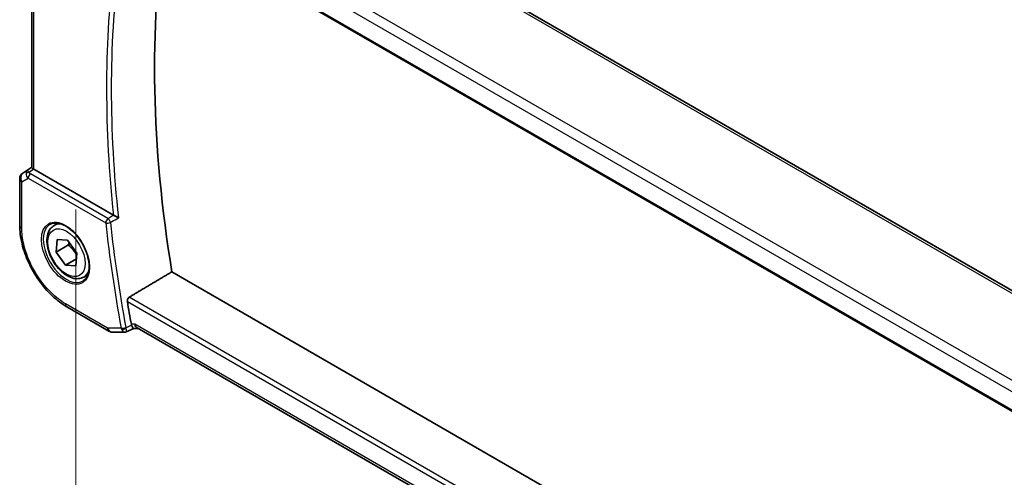
# Model space of a CAD drawing. Units: millimetres. Extents: x 0 to 6296, y 0 to 1124.
# Drawn here: x 159 to 299, y 426 to 492 of the extents above; entities that cross this region are included whole.
import ezdxf

# ---------------------------------------------------------------- set-up
doc = ezdxf.new("R2010")
doc.units = ezdxf.units.MM
for name, color, linetype, lineweight in [('Dimension (ISO)', 7, 'Continuous', 18), ('Visible (ISO)', 7, 'Continuous', 35), ('Visible Narrow (ISO)', 7, 'Continuous', 25)]:
    doc.layers.add(name, color=color, linetype=linetype, lineweight=lineweight)
doc.styles.add('Note Text (TK)', font='MS PGothic.ttf')
doc.dimstyles.new('Default - Method 1b (TK)', dxfattribs={"dimscale": 3, "dimtxt": 2.5, "dimasz": 2.5, "dimexe": 1, "dimexo": 1.5, "dimgap": 1, "dimtad": 1, "dimtoh": 1, "dimrnd": 1e-08, "dimdsep": 46, "dimtxsty": 'Note Text (TK)', "dimcen": 0.09, "dimdle": 5, "dimclrd": 100, "dimclre": 100, "dimclrt": 7, "dimadec": 1, "dimazin": 1, "dimtfac": 1, "dimtmove": 0, "dimatfit": 3, "dimfxl": 1, "dimtolj": 1, "dimlwd": -1, "dimlwe": -1, "dimarcsym": 0})

# ---------------------------------------------------------------- blocks, each defined once
blk = doc.blocks.new('*D16')
at = {"layer": 'Defpoints', "color": 0}
for p in [(166.55, 469.96), (166.55, 423.71), (339.08, 370.35)]:
    blk.add_point(p, dxfattribs=at)
at = {"layer": 'Dimension (ISO)', "color": 100}
for p, q in [((166.55, 464.76), (166.55, 420.24)), ((332.59, 327.84), (173.04, 419.96)), ((339.08, 365.15), (339.08, 320.63))]:
    blk.add_line(p, q, dxfattribs=at)
for points in [[(173.67, 421.04), (172.42, 418.87), (166.55, 423.71)], [(333.21, 328.93), (331.96, 326.76), (339.08, 324.09)]]:
    blk.add_solid(points, dxfattribs=at)
at = {"layer": 'Dimension (ISO)', "color": 7, "insert": (232.6, 392.57), "char_height": 7.5, "attachment_point": 4, "rotation": 330, "style": 'Note Text (TK)'}
blk.add_mtext('\\A1;{\\Q-30.000;\\W0.816;\\H0.816x;244}', dxfattribs=at)

msp = doc.modelspace()

# ---------------------------------------------------------------- linework, layer by layer
at = {"layer": 'Visible (ISO)'}
for p, q in [((322.3383, 440.4718), (187.0462, 518.5828)), ((173.9966, 508.8859), (311.5609, 429.4631)), ((160.2613, 470.7571), (160.2613, 504.885)), ((158.9938, 469.9777), (160.2613, 470.824)), ((171.9429, 463.9438), (160.5542, 470.5191)), ((158.5491, 469.1461), (158.5491, 462.5263)), ((163.4668, 462.4731), (164.0477, 462.8085)), ((163.7486, 458.676), (163.914, 460.4563)), ((163.914, 460.4563), (165.4037, 460.3688)), ((165.4037, 460.3688), (166.7279, 458.5008)), ((165.5163, 459.6966), (163.7486, 458.676)), ((165.0728, 456.808), (163.7486, 458.676)), ((166.6555, 457.7218), (165.0728, 456.808)), ((166.7279, 458.5008), (166.5624, 456.7204)), ((166.5624, 456.7204), (165.0728, 456.808)), ((167.7168, 455.1119), (168.2977, 455.4473)), ((313.1467, 379.1538), (180.3052, 455.8499)), ((165.304, 450.8264), (171.3083, 447.3599)), ((173.79, 447.2751), (174.8437, 447.7665)), ((174.8327, 447.7665), (175.4425, 447.7665)), ((311.377, 369.2847), (175.3285, 447.8324)), ((171.8083, 447.2259), (173.5682, 447.2259))]:
    msp.add_line(p, q, dxfattribs=at)
for centre, start, end in [((159.5491, 469.1461), 123.72965, 180), ((171.8083, 448.2259), 240, 270)]:
    msp.add_arc(centre, 1, start, end, dxfattribs=at)
for centre, major_axis, ratio, start_param, end_param in [((295.5757, 417.0593), (-83.2625, 144.2149), 0.57735027, 0.62561563, 0.99101756), ((161.2613, 470.9988), (-0.9987, -0.083), 0.6252357, 0.66468856, 0.73345339), ((289.5653, 413.5892), (-83.6343, 144.8589), 0.57735027, 0.99743421, 1.01932751), ((175.7105, 448.7665), (0.2635, 0.9834), 0.68850026, 2.17376258, 2.95916074)]:
    msp.add_ellipse(centre, major_axis=major_axis, ratio=ratio, start_param=start_param, end_param=end_param, dxfattribs=at)
for points, knots in [([(160.5073, 470.5483), (160.482, 470.5652), (160.4588, 470.5811), (160.3691, 470.6439), (160.3177, 470.6839), (160.2702, 470.7322), (160.2615, 470.7466), (160.2614, 470.7571)], [0.8298982879, 0.8298982879, 0.8298982879, 0.8298982879, 0.8410982076, 0.8410982076, 0.8775623183, 0.8775623183, 0.9024561926, 0.9024561926, 0.9024561926, 0.9024561926]), ([(172.6572, 463.5833), (172.6563, 463.5837), (172.6554, 463.5842), (172.6072, 463.6078), (172.5537, 463.6342), (172.4412, 463.6902), (172.3819, 463.7199), (172.2612, 463.7806), (172.1996, 463.8117), (172.0915, 463.8668), (172.0453, 463.8904), (171.9881, 463.9199), (171.9743, 463.9271), (171.961, 463.934)], [-0.0860129447, -0.0860129447, -0.0860129447, -0.0860129447, -0.0855861989, -0.0855861989, -0.0631551994, -0.0631551994, -0.0418007153, -0.0418007153, -0.0213443691, -0.0213443691, -0.0053760357, -0.0053760357, 0, 0, 0, 0]), ([(165.304, 450.8264), (164.9373, 451.0382), (164.5751, 451.2806), (163.8656, 451.8199), (163.5183, 452.117), (162.8446, 452.7587), (162.5182, 453.1034), (161.8925, 453.8327), (161.5933, 454.2174), (161.0279, 455.0181), (160.7618, 455.4342), (160.2684, 456.2888), (160.0411, 456.7273), (159.6303, 457.6173), (159.4469, 458.0687), (159.1281, 458.9753), (158.9928, 459.4303), (158.7739, 460.3346), (158.6903, 460.7839), (158.5779, 461.668), (158.5491, 462.1028), (158.5491, 462.5263)], [-0.78539803, -0.78539803, -0.78539803, -0.78539803, -0.62831843, -0.62831843, -0.47123882, -0.47123882, -0.31415921, -0.31415921, -0.15707961, -0.15707961, 0, 0, 0.15707961, 0.15707961, 0.31415921, 0.31415921, 0.47123882, 0.47123882, 0.62831843, 0.62831843, 0.78539803, 0.78539803, 0.78539803, 0.78539803]), ([(167.7168, 455.1119), (167.487, 454.9792), (167.2273, 454.9007), (166.6673, 454.8514), (166.3659, 454.8894), (165.7277, 455.0807), (165.3906, 455.2495), (164.7297, 455.7014), (164.4068, 455.9889), (163.8154, 456.6453), (163.5467, 457.0135), (163.0863, 457.7943), (162.8944, 458.2066), (162.6047, 459.0401), (162.5072, 459.4612), (162.4216, 460.2773), (162.4342, 460.6723), (162.5837, 461.3882), (162.7179, 461.7124), (163.068, 462.1817), (163.2538, 462.3501), (163.4668, 462.4731)], [4.87268696, 4.87268696, 4.87268696, 4.87268696, 5.13529554, 5.13529554, 5.42213022, 5.42213022, 5.74996041, 5.74996041, 6.09015813, 6.09015813, 6.42769894, 6.42769894, 6.76350405, 6.76350405, 7.10074974, 7.10074974, 7.44089867, 7.44089867, 7.77087092, 7.77087092, 8.01427961, 8.01427961, 8.01427961, 8.01427961]), ([(162.9543, 462.6662), (163.2101, 462.7996), (163.5108, 462.8579), (164.1587, 462.8093), (164.4993, 462.714), (165.1905, 462.3852), (165.5399, 462.1563), (166.2187, 461.5848), (166.5479, 461.2423), (167.1517, 460.4771), (167.426, 460.0543), (167.8903, 459.1721), (168.0801, 458.7128), (168.3556, 457.8071), (168.4415, 457.3607), (168.5028, 456.5284), (168.4786, 456.1426), (168.3283, 455.4685), (168.202, 455.1815), (167.9185, 454.7978), (167.7818, 454.6695), (167.6277, 454.5716)], [0.81009339, 0.81009339, 0.81009339, 0.81009339, 1.1604288, 1.1604288, 1.48301565, 1.48301565, 1.79597969, 1.79597969, 2.10938718, 2.10938718, 2.42395924, 2.42395924, 2.73882182, 2.73882182, 3.05296789, 3.05296789, 3.36585296, 3.36585296, 3.6805733, 3.6805733, 3.90229559, 3.90229559, 3.90229559, 3.90229559]), ([(173.9374, 451.6049), (173.9283, 451.6588), (173.9273, 451.7202), (173.9455, 451.8473), (173.9657, 451.913), (174.0194, 452.0276), (174.0562, 452.0839), (174.1347, 452.1691), (174.1741, 452.201), (174.2137, 452.2247)], [0.2303885177, 0.2303885177, 0.2303885177, 0.2303885177, 0.2485460951, 0.2485460951, 0.2676425535, 0.2676425535, 0.2865247498, 0.2865247498, 0.3019788028, 0.3019788028, 0.3019788028, 0.3019788028]), ([(174.8327, 447.7665), (174.8183, 447.7665), (174.8024, 447.7725), (174.7538, 447.8076), (174.7176, 447.8518), (174.6472, 447.9751), (174.6148, 448.0429), (174.5718, 448.1502), (174.5621, 448.1754), (174.5524, 448.2017)], [-0.113211669, -0.113211669, -0.113211669, -0.113211669, -0.088449016, -0.088449016, -0.043702665, -0.043702665, -0.009771709, -0.009771709, 0, 0, 0, 0]), ([(173.79, 447.2751), (173.7767, 447.2689), (173.7628, 447.2631), (173.7342, 447.2526), (173.7196, 447.248), (173.6897, 447.24), (173.6746, 447.2366), (173.6441, 447.2312), (173.6288, 447.2292), (173.5983, 447.2266), (173.5831, 447.2259), (173.5682, 447.2259)], [-0.06296017028, -0.06296017028, -0.06296017028, -0.06296017028, -0.06167446507, -0.06167446507, -0.06038875986, -0.06038875986, -0.05910305465, -0.05910305465, -0.05781734944, -0.05781734944, -0.05653164424, -0.05653164424, -0.05653164424, -0.05653164424])]:
    msp.add_open_spline(points, degree=3, knots=knots, dxfattribs=at)
for points, degree in [([(171.9429, 463.9438), (171.9487, 463.9405), (171.9547, 463.9372), (171.961, 463.934)], 3), ([(174.2137, 452.2247), (177.2644, 454.0407), (180.3052, 455.8499)], 2), ([(174.51, 448.3583), (174.5198, 448.305), (174.5339, 448.2521), (174.5524, 448.2017)], 3)]:
    msp.add_open_spline(points, degree=degree, dxfattribs=at)
for points, weights in [([(165.6198, 460.064), (165.5768, 459.8916), (165.5163, 459.6966)], [1.04342002763, 1.02612026511, 1]), ([(165.5163, 459.6966), (166.2993, 459.0007), (166.6963, 458.1611)], [1, 1.13229658153, 1.0383187665])]:
    msp.add_rational_spline(points, weights, degree=2, dxfattribs=at)
at = {"layer": 'Visible Narrow (ISO)'}
for p, q in [((186.5092, 518.5108), (321.8013, 440.3998)), ((175.0034, 511.1049), (311.2729, 432.4296)), ((311.9643, 433.6196), (175.8402, 512.2109)), ((311.5283, 429.651), (173.9374, 509.0892)), ((160.5542, 470.5191), (160.5542, 504.7159)), ((159.0128, 469.9895), (160.2613, 470.8231)), ((159.6101, 470.3344), (159.0128, 469.9895)), ((160.2613, 470.7654), (159.6101, 470.3344)), ((159.8501, 470.1134), (160.5073, 470.5483)), ((158.842, 468.7378), (159.7633, 469.2698)), ((158.842, 462.1181), (158.842, 468.7378)), ((159.7633, 469.2698), (170.8433, 462.8727)), ((171.166, 463.4658), (160.0861, 469.8628)), ((312.0758, 372.6299), (174.2137, 452.2247)), ((171.1012, 447.8177), (165.0969, 451.2842)), ((173.9374, 451.6049), (311.9384, 371.9299)), ((173.0533, 447.8177), (171.1012, 447.8177)), ((175.0034, 448.3583), (174.51, 448.3583)), ((311.444, 369.5843), (175.0034, 448.3583))]:
    msp.add_line(p, q, dxfattribs=at)
for centre, major_axis, ratio, start_param, end_param in [((289.5653, 413.5892), (83.8634, -145.2557), 0.57735027, 3.79964109, 4.05552911), ((289.888, 413.7755), (-83.6144, 144.8243), 0.57735027, 0.65410504, 0.91669129), ((160.1465, 469.491), (0.5174, -0.8559), 0.54786371, 3.18293689, 3.96705402), ((159.8809, 469.7245), (-0.4772, -0.1492), 0.77244522, 4.53821541, 5.54247735), ((160.1465, 469.491), (-0.54, 0.8418), 0.11875401, 5.46545337, 6.2495705), ((160.4705, 470.0848), (0.6266, -0.1331), 0.54095014, 3.43692395, 4.17124327), ((159.5491, 469.1461), (-1, 0), 0.57735027, 0, 0.78539816), ((159.5491, 469.1461), (-0.5, 0.866), 0.81649658, 0.05235988, 1.57079633), ((159.5491, 469.1461), (-0.5553, 0.8317), 0.59411967, 6.24561175, 6.28318531), ((160.5014, 469.6959), (-1.0034, 0.4494), 0.70502654, 0.36496365, 1.09928297), ((160.1169, 469.4739), (-0.25, -0.433), 0.57735027, 4.01425728, 5.49778714), ((171.1968, 463.0769), (-0.25, -0.433), 0.57735027, 4.01425728, 5.49778714), ((171.1968, 463.0769), (-0.2537, 0.4308), 0.47935781, 4.0576961, 5.48985655), ((159.5491, 462.5263), (-1, 0), 0.57735027, 0, 0.78539816), ((165.2333, 458.5855), (2.3374, -4.0485), 0.57735027, 3.11689743, 6.30788053), ((165.5918, 458.7925), (-2.125, 3.6806), 0.57735027, 5.81049268, 6.28318531), ((171.1968, 463.0769), (0.4971, 0.0536), 0.49635251, 3.86916322, 5.35269309), ((288.5046, 412.9768), (83.929, -145.3693), 0.57735027, 4.05896933, 4.1612603), ((288.8274, 413.1632), (-83.68, 144.938), 0.57735027, 0.91737667, 1.01966764), ((165.5918, 458.7925), (2.125, -3.6806), 0.57735027, 0, 0.47269263), ((165.804, 451.6925), (-0.5, -0.866), 0.57735027, 5.49778714, 6.28318531), ((171.8083, 448.2259), (-0.5, -0.866), 0.57735027, 5.49778714, 6.28318531), ((171.8083, 448.2259), (0, -1), 0.77459667, 5.13292332, 6.28318531), ((173.4068, 448.0218), (-0.4917, -0.0908), 0.42755772, 0.6927689, 2.17629877), ((173.4281, 447.9434), (-0.4694, -0.1723), 0.51094076, 0.65232013, 2.09658481)]:
    msp.add_ellipse(centre, major_axis=major_axis, ratio=ratio, start_param=start_param, end_param=end_param, dxfattribs=at)
for centre, major_axis in [((165.0968, 458.5067), (2.4374, -4.2216)), ((165.2382, 458.5884), (-1.875, 3.2476))]:
    msp.add_ellipse(centre, major_axis=major_axis, ratio=0.57735027, dxfattribs=at)
for points, knots in [([(171.9605, 463.9337), (171.7704, 463.8217), (171.5802, 463.7097), (171.3901, 463.5977), (171.3154, 463.5537), (171.2407, 463.5098), (171.166, 463.4658)], [0.906080763, 0.906080763, 0.906080763, 0.906080763, 0.981509532, 0.981509532, 0.981509532, 1.011142215, 1.011142215, 1.011142215, 1.011142215]), ([(171.5152, 462.911), (171.5899, 462.955), (171.6646, 462.999), (171.7393, 463.0429), (172.0452, 463.2231), (172.3512, 463.4032), (172.6572, 463.5833)], [-1.011142215, -1.011142215, -1.011142215, -1.011142215, -0.981509532, -0.981509532, -0.981509532, -0.860130701, -0.860130701, -0.860130701, -0.860130701]), ([(165.0969, 451.2842), (164.3969, 451.6884), (163.697, 452.2294), (162.1403, 453.7555), (161.3174, 454.8306), (159.9464, 457.2225), (159.4171, 458.5476), (158.9365, 460.6191), (158.842, 461.3958), (158.842, 462.1181)], [-0.78539802, -0.78539802, -0.78539802, -0.78539802, -0.44964056, -0.44964056, 0.00539962, 0.00539962, 0.48539865, 0.48539865, 0.78539802, 0.78539802, 0.78539802, 0.78539802]), ([(173.0533, 447.8177), (173.0605, 447.7904), (173.0688, 447.7636), (173.0872, 447.7112), (173.0974, 447.6857), (173.1085, 447.6609)], [-0.00922048479, -0.00922048479, -0.00922048479, -0.00922048479, -0.00461024239, -0.00461024239, 0, 0, 0, 0]), ([(173.1085, 447.6609), (173.137, 447.5976), (173.1682, 447.5401), (173.2519, 447.4113), (173.3056, 447.3518), (173.4274, 447.2546), (173.4944, 447.2289), (173.5607, 447.226), (173.5645, 447.2259), (173.5682, 447.2259)], [0, 0, 0, 0, 0.0117669892, 0.0117669892, 0.0305941719, 0.0305941719, 0.0550695094, 0.0550695094, 0.0565316442, 0.0565316442, 0.0565316442, 0.0565316442]), ([(173.7398, 447.8225), (173.7353, 447.8348), (173.7312, 447.8476), (173.7241, 447.8736), (173.7211, 447.887), (173.7186, 447.9006)], [0, 0, 0, 0, 0.00461024239, 0.00461024239, 0.00922048479, 0.00922048479, 0.00922048479, 0.00922048479]), ([(174.54, 448.1959), (174.3475, 448.106), (174.1549, 448.0162), (173.9624, 447.9263), (173.8882, 447.8917), (173.814, 447.8571), (173.7398, 447.8225)], [-0.251140403, -0.251140403, -0.251140403, -0.251140403, -0.176063881, -0.176063881, -0.176063881, -0.147136793, -0.147136793, -0.147136793, -0.147136793]), ([(173.79, 447.2751), (173.7954, 447.2776), (173.8, 447.2823), (173.8158, 447.3112), (173.8204, 447.3552), (173.8105, 447.4811), (173.8002, 447.5517), (173.771, 447.6944), (173.7568, 447.7562), (173.7398, 447.8225)], [-0.0629601703, -0.0629601703, -0.0629601703, -0.0629601703, -0.0550695094, -0.0550695094, -0.0305941719, -0.0305941719, -0.0117669892, -0.0117669892, 0, 0, 0, 0])]:
    msp.add_open_spline(points, degree=3, knots=knots, dxfattribs=at)
for points in [[(171.961, 463.934), (171.9608, 463.9339), (171.9607, 463.9338), (171.9605, 463.9337)], [(174.5524, 448.2017), (174.5483, 448.1997), (174.5441, 448.1978), (174.54, 448.1959)]]:
    msp.add_open_spline(points, degree=3, dxfattribs=at)

# ---------------------------------------------------------------- dimensions: what is measured, and where the dimension line sits
at = {"layer": 'Dimension (ISO)', "color": 100}
dim = msp.add_linear_dim(base=(166.5464, 423.7074), p1=(339.0804, 370.3455), p2=(166.5464, 469.9581), angle=330, text='{\\Q-30.000;\\W0.816;\\H0.816x;<>}', dimstyle='Default - Method 1b (TK)', override={"dimtoh": 0, "dimlfac": 1.224745, "dimtofl": 0, "dimatfit": 1}, dxfattribs=at)
dim.commit()
dim.dimension.update_dxf_attribs({"geometry": '*D16', "text_midpoint": (234.1854, 384.656), "dimtype": 160})

doc.saveas('drawing.dxf')
